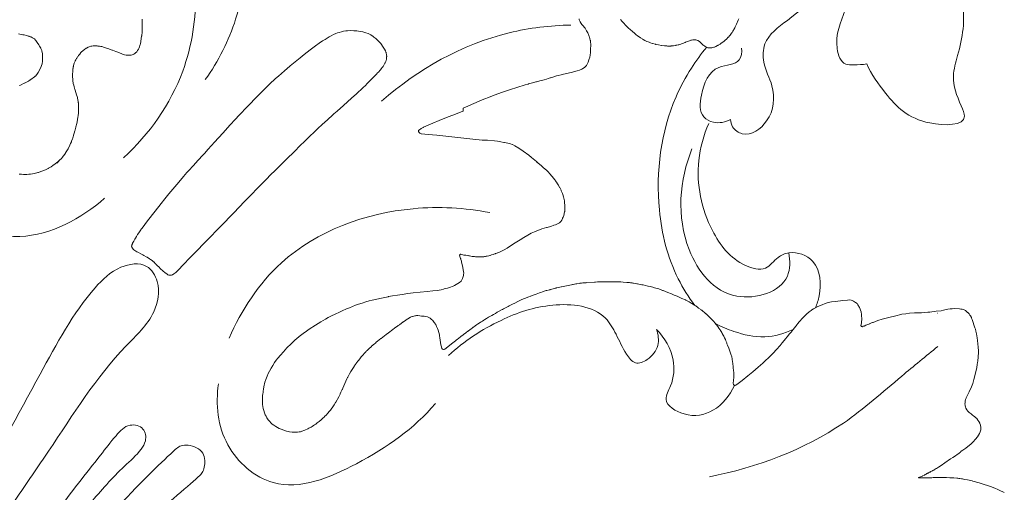
# Model space of a CAD drawing. Units: millimetres. Extents: x 5743 to 11315, y -3455 to -815.
# Drawn here: x 6895 to 6982, y -2257 to -2215 of the extents above; entities that cross this region are included whole.
import ezdxf

# ---------------------------------------------------------------- set-up
doc = ezdxf.new("R2010")
doc.units = ezdxf.units.MM
doc.layers.get('0').update_dxf_attribs({"lineweight": 13})

msp = doc.modelspace()

# ---------------------------------------------------------------- linework, layer by layer
for points in [[(6894.468, -2228.273), (6894.667, -2228.293), (6894.859, -2228.302), (6895.148, -2228.299), (6895.157, -2228.298), (6895.335, -2228.286), (6895.478, -2228.27), (6895.668, -2228.241), (6895.843, -2228.209), (6896.117, -2228.141), (6896.185, -2228.121), (6896.392, -2228.053), (6896.56, -2227.991), (6896.799, -2227.889), (6897.033, -2227.772), (6897.082, -2227.746), (6897.197, -2227.68), (6897.299, -2227.62), (6897.472, -2227.507), (6897.677, -2227.36), (6897.897, -2227.183), (6898.06, -2227.035), (6898.216, -2226.879), (6898.32, -2226.767), (6898.387, -2226.682), (6898.414, -2226.648), (6898.436, -2226.618), (6898.575, -2226.418), (6898.588, -2226.399), (6898.7, -2226.222), (6898.703, -2226.218), (6898.706, -2226.213), (6898.814, -2226.029), (6898.822, -2226.013), (6898.937, -2225.796), (6898.975, -2225.716), (6899.038, -2225.573), (6899.107, -2225.404), (6899.131, -2225.348), (6899.206, -2225.136), (6899.224, -2225.086), (6899.276, -2224.926), (6899.295, -2224.868), (6899.306, -2224.829), (6899.364, -2224.635), (6899.419, -2224.432), (6899.431, -2224.389), (6899.478, -2224.2), (6899.492, -2224.14), (6899.509, -2224.067), (6899.577, -2223.77), (6899.644, -2223.47), (6899.657, -2223.402), (6899.684, -2223.257), (6899.694, -2223.199), (6899.703, -2223.138), (6899.719, -2223.002), (6899.726, -2222.924), (6899.734, -2222.778), (6899.737, -2222.72), (6899.742, -2222.465), (6899.742, -2222.361), (6899.738, -2222.109), (6899.738, -2222.106), (6899.726, -2221.939), (6899.724, -2221.928), (6899.705, -2221.789), (6899.692, -2221.713), (6899.679, -2221.65), (6899.658, -2221.56), (6899.638, -2221.481), (6899.613, -2221.39), (6899.568, -2221.242), (6899.439, -2220.834), (6899.411, -2220.745), (6899.392, -2220.677), (6899.346, -2220.516), (6899.313, -2220.386), (6899.304, -2220.347), (6899.28, -2220.229), (6899.273, -2220.19), (6899.249, -2220.03), (6899.245, -2220), (6899.231, -2219.85), (6899.229, -2219.821), (6899.221, -2219.679), (6899.217, -2219.455), (6899.217, -2219.436), (6899.228, -2219.145), (6899.228, -2219.131), (6899.229, -2219.119), (6899.251, -2218.912), (6899.252, -2218.907), (6899.28, -2218.746), (6899.283, -2218.734), (6899.285, -2218.724), (6899.304, -2218.641), (6899.306, -2218.633), (6899.363, -2218.446), (6899.367, -2218.436), (6899.437, -2218.262), (6899.449, -2218.238), (6899.505, -2218.124), (6899.566, -2218.016), (6899.579, -2217.993), (6899.654, -2217.876), (6899.667, -2217.857), (6899.741, -2217.751), (6899.789, -2217.693), (6899.844, -2217.625), (6899.921, -2217.537), (6899.929, -2217.529), (6900.047, -2217.41), (6900.097, -2217.364), (6900.185, -2217.29), (6900.247, -2217.242), (6900.265, -2217.229), (6900.272, -2217.223), (6900.424, -2217.11), (6900.454, -2217.088), (6900.59, -2217.015), (6900.672, -2216.977), (6900.848, -2216.927), (6900.938, -2216.913), (6901.042, -2216.902), (6901.092, -2216.899), (6901.223, -2216.896), (6901.293, -2216.902), (6901.396, -2216.904), (6901.46, -2216.91), (6901.518, -2216.916), (6901.613, -2216.931), (6901.719, -2216.951), (6901.798, -2216.968), (6901.905, -2216.997), (6902.022, -2217.029), (6902.127, -2217.063), (6902.213, -2217.09), (6902.339, -2217.134), (6902.722, -2217.273), (6902.754, -2217.285), (6903.058, -2217.399), (6903.221, -2217.461), (6903.573, -2217.598), (6903.648, -2217.627), (6903.821, -2217.679), (6903.958, -2217.71), (6904.051, -2217.723), (6904.192, -2217.736), (6904.321, -2217.729), (6904.408, -2217.715), (6904.492, -2217.696), (6904.588, -2217.663), (6904.662, -2217.624), (6904.74, -2217.576), (6904.814, -2217.518), (6904.914, -2217.418), (6904.987, -2217.319), (6905.065, -2217.185), (6905.122, -2217.064), (6905.148, -2216.997), (6905.198, -2216.851), (6905.22, -2216.774), (6905.23, -2216.705), (6905.344, -2216.05), (6905.353, -2216.005), (6905.364, -2215.926), (6905.388, -2215.73), (6905.394, -2215.65), (6905.403, -2215.45), (6905.406, -2215.378), (6905.406, -2215.318), (6905.406, -2214.541)], [(6944.192, -2214.491), (6944.205, -2214.581), (6944.223, -2214.637), (6944.246, -2214.693), (6944.254, -2214.712), (6944.277, -2214.753), (6944.367, -2214.9), (6944.44, -2215.012), (6944.502, -2215.098), (6944.511, -2215.107), (6944.537, -2215.133), (6944.655, -2215.258), (6944.713, -2215.337), (6944.789, -2215.444), (6944.856, -2215.552), (6944.952, -2215.735), (6945.016, -2215.896), (6945.035, -2215.955), (6945.044, -2215.97), (6945.087, -2216.081), (6945.102, -2216.118), (6945.138, -2216.234), (6945.15, -2216.274), (6945.176, -2216.384), (6945.185, -2216.424), (6945.203, -2216.558), (6945.21, -2216.616), (6945.215, -2216.698), (6945.22, -2216.798), (6945.22, -2216.918), (6945.219, -2216.954), (6945.21, -2217.083), (6945.202, -2217.172), (6945.202, -2217.184), (6945.192, -2217.488), (6945.163, -2217.709), (6945.127, -2217.902), (6945.062, -2218.133), (6944.981, -2218.339), (6944.919, -2218.471), (6944.829, -2218.626), (6944.759, -2218.719), (6944.661, -2218.813), (6944.524, -2218.906), (6944.417, -2218.967), (6944.213, -2219.051), (6944.008, -2219.119), (6943.778, -2219.183), (6943.613, -2219.226), (6943.229, -2219.309), (6943.207, -2219.315), (6942.798, -2219.414), (6942.713, -2219.432), (6942.596, -2219.462), (6942.318, -2219.53), (6942.19, -2219.565), (6941.934, -2219.641), (6941.659, -2219.727), (6941.617, -2219.741), (6941.436, -2219.798), (6941.303, -2219.838), (6941.092, -2219.901), (6940.691, -2220.011), (6940.388, -2220.093), (6940.355, -2220.102), (6940.161, -2220.154), (6939.697, -2220.279), (6939.667, -2220.287), (6939.383, -2220.369), (6938.648, -2220.595), (6938.088, -2220.769), (6937.376, -2221), (6936.955, -2221.152), (6936.489, -2221.328), (6936.138, -2221.465), (6935.827, -2221.589), (6935.571, -2221.697), (6934.096, -2222.33), (6933.878, -2222.424), (6933.878, -2222.702), (6933.714, -2222.762), (6933.216, -2222.947), (6932.654, -2223.164), (6932.253, -2223.324), (6931.761, -2223.524), (6931.21, -2223.757), (6930.382, -2224.121), (6930.342, -2224.139), (6930.162, -2224.229), (6930.12, -2224.255), (6930.031, -2224.314), (6929.939, -2224.41), (6929.917, -2224.494), (6929.981, -2224.593), (6930.051, -2224.644), (6930.165, -2224.687), (6930.188, -2224.692), (6930.798, -2224.756), (6931.554, -2224.833), (6934.745, -2225.165), (6935.566, -2225.255), (6935.867, -2225.257), (6936.049, -2225.262), (6936.677, -2225.309), (6936.944, -2225.346), (6937.247, -2225.414), (6937.488, -2225.466), (6937.563, -2225.48), (6937.859, -2225.531), (6938.091, -2225.587), (6938.234, -2225.642), (6938.265, -2225.655), (6938.473, -2225.754), (6938.825, -2225.965), (6939.226, -2226.244), (6939.713, -2226.598), (6939.957, -2226.786), (6940.388, -2227.167), (6940.548, -2227.292), (6940.396, -2227.175), (6940.396, -2227.175), (6940.548, -2227.292), (6940.683, -2227.403), (6940.846, -2227.539), (6941.039, -2227.707), (6941.286, -2227.939), (6941.455, -2228.107), (6941.558, -2228.218), (6941.622, -2228.287), (6941.743, -2228.425), (6941.786, -2228.476), (6941.917, -2228.639), (6942.02, -2228.771), (6942.047, -2228.81), (6942.086, -2228.864), (6942.227, -2229.069), (6942.249, -2229.105), (6942.345, -2229.261), (6942.377, -2229.317), (6942.452, -2229.449), (6942.465, -2229.475), (6942.583, -2229.709), (6942.598, -2229.744), (6942.7, -2229.982), (6942.703, -2229.99), (6942.734, -2230.079), (6942.769, -2230.177), (6942.814, -2230.329), (6942.825, -2230.374), (6942.867, -2230.559), (6942.876, -2230.608), (6942.9, -2230.762), (6942.903, -2230.796), (6942.922, -2231.063), (6942.922, -2231.091), (6942.923, -2231.317), (6942.922, -2231.341), (6942.908, -2231.55), (6942.906, -2231.577), (6942.902, -2231.606), (6942.873, -2231.78), (6942.864, -2231.818), (6942.835, -2231.927), (6942.828, -2231.947), (6942.794, -2232.036), (6942.772, -2232.089), (6942.723, -2232.186), (6942.71, -2232.21), (6942.709, -2232.212), (6942.646, -2232.346), (6942.568, -2232.464), (6942.445, -2232.587), (6942.375, -2232.64), (6942.281, -2232.694), (6942.1, -2232.767), (6941.934, -2232.813), (6941.93, -2232.814), (6941.872, -2232.838), (6941.729, -2232.884), (6941.642, -2232.912), (6941.343, -2232.998), (6941.3, -2233.009), (6941.083, -2233.072), (6940.881, -2233.136), (6940.661, -2233.214), (6940.418, -2233.308), (6940.225, -2233.39), (6939.937, -2233.526), (6939.637, -2233.685), (6939.279, -2233.896), (6938.945, -2234.103), (6938.375, -2234.472), (6937.784, -2234.843), (6937.523, -2235.001), (6937.304, -2235.116), (6937.12, -2235.196), (6937.07, -2235.215), (6936.958, -2235.259), (6936.947, -2235.263), (6936.884, -2235.286), (6936.776, -2235.325), (6936.734, -2235.34), (6936.604, -2235.384), (6936.557, -2235.4), (6936.413, -2235.446), (6936.29, -2235.481), (6936.254, -2235.491), (6936.184, -2235.51), (6936.029, -2235.548), (6935.944, -2235.564), (6935.873, -2235.577), (6935.779, -2235.59), (6935.725, -2235.598), (6935.714, -2235.599), (6935.666, -2235.603), (6935.565, -2235.612), (6935.508, -2235.617), (6935.451, -2235.617), (6935.372, -2235.618), (6935.297, -2235.619), (6935.184, -2235.616), (6935.071, -2235.61), (6935.016, -2235.606), (6934.991, -2235.604), (6934.895, -2235.595), (6934.861, -2235.591), (6934.688, -2235.569), (6934.447, -2235.528), (6934.404, -2235.519), (6934.336, -2235.505), (6934.32, -2235.502), (6934.301, -2235.498), (6934.13, -2235.478), (6934.102, -2235.474), (6934.054, -2235.473), (6933.964, -2235.454), (6933.675, -2235.378), (6933.658, -2235.378), (6933.575, -2235.452), (6933.634, -2235.667), (6933.638, -2235.676), (6933.66, -2235.747), (6933.675, -2235.792), (6933.678, -2235.803), (6933.683, -2235.817), (6933.697, -2235.863), (6933.733, -2235.989), (6933.753, -2236.077), (6933.803, -2236.28), (6933.856, -2236.549), (6933.896, -2236.752), (6933.926, -2236.919), (6933.943, -2237.049), (6933.936, -2237.171), (6933.921, -2237.271), (6933.868, -2237.442), (6933.838, -2237.537), (6933.785, -2237.643), (6933.701, -2237.758), (6933.571, -2237.889), (6933.432, -2237.989), (6933.13, -2238.156), (6933, -2238.211), (6932.683, -2238.331), (6932.488, -2238.386), (6932.193, -2238.462), (6932.141, -2238.482), (6931.947, -2238.533), (6931.769, -2238.566), (6931.59, -2238.589), (6931.189, -2238.63), (6930.702, -2238.676), (6930.064, -2238.742), (6929.443, -2238.813), (6928.977, -2238.871), (6928.484, -2238.94), (6928.053, -2239.008), (6927.608, -2239.084), (6927.277, -2239.143), (6927.224, -2239.153), (6926.945, -2239.206), (6926.634, -2239.268), (6926.232, -2239.356), (6926.11, -2239.385), (6925.805, -2239.459), (6925.542, -2239.528), (6925.246, -2239.612), (6924.927, -2239.709), (6924.588, -2239.822), (6924.34, -2239.911), (6924.052, -2240.021), (6923.795, -2240.124), (6923.533, -2240.234), (6923.162, -2240.397), (6922.908, -2240.513), (6922.522, -2240.696), (6922.19, -2240.861), (6921.917, -2241.004), (6921.659, -2241.145), (6921.267, -2241.372), (6920.767, -2241.676), (6920.225, -2242.024), (6919.974, -2242.195), (6919.681, -2242.406), (6919.338, -2242.672), (6919.309, -2242.696), (6918.96, -2242.995), (6918.89, -2243.059), (6918.607, -2243.324), (6918.25, -2243.68), (6917.928, -2244.027), (6917.663, -2244.333), (6917.448, -2244.602), (6917.304, -2244.79), (6917.155, -2244.998), (6916.99, -2245.249), (6916.849, -2245.48), (6916.69, -2245.763), (6916.585, -2245.976), (6916.487, -2246.196), (6916.374, -2246.491), (6916.297, -2246.731), (6916.255, -2246.888), (6916.234, -2246.998), (6916.208, -2247.145), (6916.17, -2247.359), (6916.141, -2247.522), (6916.123, -2247.636), (6916.107, -2247.77), (6916.085, -2247.927), (6916.082, -2247.96), (6916.065, -2248.116), (6916.065, -2248.119), (6916.063, -2248.315), (6916.07, -2248.508), (6916.086, -2248.703), (6916.108, -2248.876), (6916.143, -2249.062), (6916.187, -2249.232), (6916.258, -2249.456), (6916.326, -2249.622), (6916.393, -2249.756), (6916.471, -2249.896), (6916.587, -2250.067), (6916.717, -2250.221), (6916.826, -2250.334), (6916.949, -2250.444), (6917.096, -2250.559), (6917.259, -2250.667), (6917.395, -2250.744), (6917.56, -2250.831), (6917.74, -2250.91), (6917.979, -2251.001), (6918.214, -2251.071), (6918.421, -2251.117), (6918.467, -2251.126), (6918.697, -2251.158), (6918.874, -2251.171), (6918.893, -2251.171), (6919.033, -2251.171), (6919.176, -2251.164), (6919.325, -2251.146), (6919.455, -2251.124), (6919.58, -2251.092), (6919.596, -2251.087), (6919.751, -2251.02), (6919.844, -2250.98), (6920.099, -2250.866), (6920.191, -2250.819), (6920.301, -2250.765), (6920.39, -2250.714), (6920.499, -2250.652), (6920.617, -2250.575), (6920.705, -2250.519), (6920.801, -2250.449), (6920.938, -2250.349), (6921.109, -2250.213), (6921.166, -2250.165), (6921.216, -2250.12), (6921.437, -2249.922), (6921.566, -2249.797), (6921.573, -2249.79), (6921.582, -2249.781), (6921.748, -2249.615), (6921.844, -2249.513), (6921.906, -2249.442), (6921.966, -2249.377), (6922.11, -2249.203), (6922.133, -2249.177), (6922.149, -2249.155), (6922.173, -2249.122), (6922.315, -2248.932), (6922.377, -2248.842), (6922.444, -2248.737), (6922.559, -2248.547), (6922.578, -2248.516), (6922.581, -2248.512), (6922.708, -2248.288), (6922.734, -2248.24), (6922.848, -2248.027), (6922.963, -2247.797), (6922.985, -2247.753), (6923.044, -2247.625), (6923.153, -2247.395), (6923.172, -2247.352), (6923.215, -2247.254), (6923.489, -2246.632), (6923.574, -2246.45), (6923.636, -2246.318), (6923.644, -2246.301), (6923.657, -2246.275), (6923.775, -2246.049), (6923.807, -2245.99), (6923.93, -2245.771), (6923.977, -2245.695), (6924.09, -2245.514), (6924.209, -2245.335), (6924.214, -2245.327), (6924.222, -2245.316), (6924.388, -2245.079), (6924.433, -2245.018), (6924.574, -2244.829), (6924.62, -2244.77), (6924.787, -2244.561), (6924.842, -2244.494), (6924.895, -2244.433), (6925.039, -2244.269), (6925.085, -2244.217), (6925.25, -2244.042), (6925.285, -2244.005), (6925.324, -2243.965), (6925.38, -2243.91), (6925.486, -2243.806), (6925.53, -2243.764), (6925.751, -2243.559), (6925.766, -2243.545), (6926.013, -2243.33), (6926.023, -2243.321), (6926.099, -2243.258), (6926.181, -2243.191), (6926.294, -2243.099), (6926.589, -2242.859), (6926.599, -2242.851), (6926.603, -2242.848), (6926.893, -2242.625), (6927.045, -2242.51), (6927.258, -2242.351), (6927.642, -2242.072), (6927.806, -2241.954), (6928.101, -2241.736), (6928.133, -2241.712), (6928.225, -2241.643), (6928.565, -2241.39), (6928.584, -2241.376), (6928.798, -2241.224), (6928.821, -2241.208), (6928.837, -2241.198), (6928.993, -2241.099), (6929.037, -2241.072), (6929.059, -2241.059), (6929.228, -2240.971), (6929.27, -2240.949), (6929.271, -2240.949), (6929.39, -2240.901), (6929.398, -2240.898), (6929.411, -2240.894), (6929.504, -2240.866), (6929.602, -2240.843), (6929.648, -2240.835), (6929.741, -2240.823), (6929.765, -2240.821), (6929.827, -2240.82), (6929.864, -2240.819), (6930.03, -2240.834), (6930.031, -2240.834), (6930.036, -2240.835), (6930.039, -2240.836), (6930.04, -2240.835), (6930.183, -2240.863), (6930.198, -2240.868), (6930.255, -2240.884), (6930.256, -2240.884), (6930.306, -2240.878), (6930.444, -2240.879), (6930.565, -2240.891), (6930.588, -2240.896), (6930.722, -2240.932), (6930.854, -2240.987), (6930.976, -2241.061), (6931.064, -2241.134), (6931.206, -2241.273), (6931.327, -2241.428), (6931.452, -2241.626), (6931.528, -2241.784), (6931.605, -2241.968), (6931.661, -2242.121), (6931.739, -2242.332), (6931.786, -2242.528), (6931.802, -2242.615), (6931.835, -2242.808), (6931.915, -2243.408), (6931.954, -2243.588), (6932.01, -2243.734), (6932.038, -2243.785), (6932.045, -2243.795), (6932.151, -2243.845), (6932.181, -2243.839), (6932.214, -2243.829), (6932.257, -2243.808), (6932.269, -2243.801), (6932.396, -2243.711), (6933.001, -2243.225), (6933.062, -2243.175), (6933.085, -2243.157), (6933.216, -2243.053), (6933.28, -2243.002), (6933.3, -2242.987), (6933.345, -2242.951), (6933.515, -2242.817), (6933.65, -2242.712), (6933.751, -2242.634), (6933.774, -2242.616), (6933.852, -2242.556), (6933.962, -2242.472), (6934.085, -2242.379), (6934.183, -2242.304), (6934.266, -2242.242), (6934.321, -2242.202), (6934.328, -2242.197), (6934.353, -2242.179), (6934.605, -2241.994), (6934.697, -2241.928), (6934.794, -2241.859), (6934.799, -2241.856), (6934.805, -2241.852), (6934.97, -2241.735), (6935.085, -2241.656), (6935.178, -2241.593), (6935.394, -2241.447), (6935.49, -2241.384), (6935.605, -2241.31), (6935.729, -2241.231), (6935.814, -2241.178), (6935.977, -2241.077), (6936.139, -2240.977), (6936.264, -2240.903), (6936.439, -2240.803), (6936.574, -2240.724), (6936.748, -2240.627), (6936.915, -2240.535), (6937.026, -2240.475), (6937.304, -2240.324), (6937.393, -2240.277), (6937.483, -2240.229), (6937.882, -2240.02), (6937.988, -2239.965), (6938.275, -2239.818), (6938.472, -2239.718), (6938.757, -2239.573), (6939.05, -2239.431), (6939.259, -2239.339), (6939.325, -2239.312), (6939.715, -2239.168), (6939.859, -2239.114), (6939.898, -2239.1), (6940.102, -2239.024), (6940.298, -2238.947), (6940.362, -2238.923), (6940.671, -2238.809), (6940.781, -2238.771), (6940.937, -2238.718), (6940.998, -2238.698), (6941.275, -2238.612), (6941.325, -2238.597), (6941.572, -2238.526), (6941.621, -2238.513), (6941.657, -2238.503), (6941.877, -2238.445), (6942.133, -2238.384), (6942.163, -2238.376), (6942.194, -2238.369), (6942.588, -2238.281), (6942.637, -2238.27), (6943.516, -2238.088), (6943.609, -2238.07), (6943.645, -2238.064), (6943.896, -2238.018), (6943.995, -2238.002), (6944.181, -2237.972), (6944.256, -2237.962), (6944.404, -2237.944), (6944.502, -2237.931), (6944.763, -2237.909), (6944.801, -2237.905), (6944.863, -2237.901), (6945.554, -2237.851), (6945.571, -2237.85), (6945.572, -2237.85), (6945.631, -2237.846), (6945.815, -2237.834), (6945.831, -2237.834), (6946.088, -2237.823), (6946.105, -2237.823), (6946.37, -2237.819), (6946.406, -2237.819), (6947.089, -2237.819), (6947.127, -2237.819), (6947.421, -2237.823), (6947.512, -2237.824), (6947.543, -2237.825), (6947.857, -2237.838), (6947.899, -2237.841), (6948.092, -2237.853), (6948.411, -2237.879), (6948.479, -2237.885), (6948.659, -2237.904), (6948.754, -2237.916), (6948.907, -2237.933), (6948.966, -2237.941), (6949.027, -2237.951), (6949.315, -2238.002), (6949.379, -2238.014), (6949.761, -2238.085), (6949.837, -2238.1), (6949.846, -2238.102), (6949.859, -2238.105), (6950.299, -2238.203), (6950.307, -2238.205), (6950.535, -2238.259), (6950.817, -2238.332), (6950.82, -2238.333), (6950.891, -2238.354), (6951.261, -2238.465), (6951.604, -2238.585), (6951.65, -2238.601), (6952.067, -2238.763), (6952.398, -2238.901), (6952.633, -2238.999), (6952.745, -2239.046), (6952.96, -2239.137), (6953.316, -2239.296), (6953.617, -2239.437), (6953.649, -2239.453), (6953.656, -2239.456), (6953.661, -2239.459), (6953.672, -2239.464), (6953.943, -2239.611), (6954.124, -2239.711), (6954.149, -2239.725), (6954.204, -2239.759), (6954.381, -2239.869), (6954.385, -2239.871), (6954.543, -2239.974), (6954.601, -2240.013), (6954.609, -2240.019), (6954.659, -2240.055), (6954.796, -2240.154), (6954.984, -2240.294), (6955.033, -2240.331), (6955.04, -2240.336), (6955.067, -2240.358), (6955.417, -2240.647), (6955.433, -2240.66), (6955.434, -2240.662), (6955.452, -2240.678), (6955.679, -2240.886), (6955.79, -2240.995), (6955.884, -2241.088), (6955.998, -2241.207), (6956.06, -2241.273), (6956.133, -2241.356), (6956.236, -2241.473), (6956.344, -2241.605), (6956.403, -2241.679), (6956.563, -2241.887), (6956.567, -2241.893), (6956.573, -2241.902), (6956.705, -2242.093), (6956.708, -2242.097), (6956.74, -2242.147), (6956.845, -2242.314), (6956.886, -2242.38), (6956.898, -2242.402), (6956.985, -2242.557), (6956.99, -2242.565), (6957.03, -2242.644), (6957.078, -2242.739), (6957.107, -2242.803), (6957.169, -2242.94), (6957.214, -2243.052), (6957.287, -2243.254), (6957.315, -2243.333), (6957.347, -2243.438), (6957.468, -2243.712), (6957.573, -2243.984), (6957.659, -2244.233), (6957.731, -2244.487), (6957.764, -2244.649), (6957.781, -2244.736), (6957.806, -2244.878), (6957.833, -2245.096), (6957.854, -2245.339), (6957.854, -2245.349), (6957.86, -2245.379), (6957.869, -2245.43), (6957.874, -2245.472), (6957.898, -2245.683), (6957.913, -2245.887), (6957.916, -2245.932), (6957.917, -2245.945), (6957.919, -2246.037), (6957.921, -2246.135), (6957.919, -2246.264), (6957.918, -2246.319), (6957.917, -2246.334), (6957.904, -2246.515), (6957.885, -2246.667), (6957.876, -2246.738), (6957.87, -2246.766), (6957.874, -2246.82), (6957.892, -2246.925), (6957.894, -2246.932), (6957.908, -2246.962), (6957.948, -2247.015), (6957.95, -2247.016), (6958.005, -2247.02), (6958.042, -2247.01), (6958.101, -2246.985), (6958.19, -2246.931), (6958.315, -2246.841), (6958.658, -2246.57), (6959.152, -2246.174), (6959.604, -2245.8), (6960.08, -2245.402), (6960.493, -2245.039), (6960.74, -2244.816), (6960.988, -2244.584), (6961.147, -2244.428), (6961.416, -2244.155), (6961.719, -2243.829), (6962.033, -2243.465), (6962.227, -2243.234), (6962.656, -2242.706), (6962.877, -2242.446), (6963.009, -2242.291), (6963.201, -2242.049), (6963.542, -2241.613), (6963.579, -2241.566), (6963.753, -2241.356), (6964.026, -2241.056), (6964.181, -2240.897), (6964.182, -2240.896), (6964.197, -2240.881), (6964.381, -2240.703), (6964.601, -2240.502), (6964.777, -2240.368), (6964.854, -2240.315), (6964.992, -2240.224), (6965.167, -2240.129), (6965.372, -2240.03), (6965.76, -2239.864), (6966.038, -2239.756), (6966.312, -2239.671), (6966.588, -2239.613), (6966.939, -2239.568), (6967.59, -2239.498), (6968, -2239.442), (6968.188, -2239.438), (6968.195, -2239.439), (6968.328, -2239.46), (6968.44, -2239.495), (6968.541, -2239.536), (6968.643, -2239.592), (6968.739, -2239.652), (6968.867, -2239.763), (6968.937, -2239.867), (6969.08, -2240.122), (6969.22, -2240.491), (6969.258, -2240.725), (6969.266, -2240.772), (6969.28, -2241.171), (6969.279, -2241.185), (6969.285, -2241.242), (6969.27, -2241.326), (6969.272, -2241.359), (6969.257, -2241.453), (6969.218, -2241.608), (6969.206, -2241.7), (6969.248, -2241.782), (6969.303, -2241.816), (6969.41, -2241.777), (6969.488, -2241.749), (6969.653, -2241.687), (6969.993, -2241.544), (6970.011, -2241.54), (6970.236, -2241.445), (6970.3, -2241.426), (6970.705, -2241.273), (6971.084, -2241.15), (6971.673, -2240.989), (6972.311, -2240.837), (6972.761, -2240.727), (6972.838, -2240.711), (6973.202, -2240.655), (6973.533, -2240.615), (6973.971, -2240.591), (6974.593, -2240.575), (6974.878, -2240.557), (6975.139, -2240.531), (6975.324, -2240.512), (6975.895, -2240.44), (6976.317, -2240.39), (6976.54, -2240.353), (6976.936, -2240.26), (6977.12, -2240.228), (6977.318, -2240.212), (6977.522, -2240.204), (6977.961, -2240.221), (6978.083, -2240.241), (6978.198, -2240.261), (6978.362, -2240.322), (6978.477, -2240.388), (6978.585, -2240.461), (6978.681, -2240.546), (6978.699, -2240.562), (6978.808, -2240.676), (6978.88, -2240.775), (6978.926, -2240.839), (6979.013, -2241.005), (6979.037, -2241.051), (6979.093, -2241.184), (6979.331, -2241.911), (6979.367, -2242.036), (6979.414, -2242.209), (6979.474, -2242.449), (6979.53, -2242.787), (6979.558, -2243.034), (6979.615, -2243.612), (6979.634, -2243.959), (6979.64, -2244.093), (6979.628, -2244.482), (6979.582, -2244.87), (6979.566, -2244.978), (6979.533, -2245.178), (6979.489, -2245.434), (6979.407, -2245.82), (6979.238, -2246.492), (6979.138, -2246.86), (6979.033, -2247.15), (6978.818, -2247.581), (6978.785, -2247.634), (6978.671, -2247.875), (6978.64, -2247.939), (6978.613, -2248), (6978.557, -2248.126), (6978.554, -2248.133), (6978.553, -2248.136), (6978.546, -2248.154), (6978.498, -2248.283), (6978.468, -2248.414), (6978.448, -2248.543), (6978.445, -2248.673), (6978.452, -2248.755), (6978.465, -2248.844), (6978.488, -2248.92), (6978.531, -2249.039), (6978.613, -2249.183), (6978.696, -2249.295), (6978.748, -2249.351), (6978.824, -2249.421), (6978.897, -2249.481), (6978.985, -2249.552), (6979.014, -2249.579), (6979.107, -2249.665), (6979.195, -2249.715), (6979.331, -2249.813), (6979.381, -2249.856), (6979.495, -2249.966), (6979.595, -2250.098), (6979.679, -2250.215), (6979.756, -2250.361), (6979.772, -2250.405), (6979.826, -2250.556), (6979.856, -2250.758), (6979.845, -2250.957), (6979.797, -2251.142), (6979.738, -2251.277), (6979.651, -2251.437), (6979.548, -2251.59), (6979.393, -2251.787), (6979.174, -2252.028), (6978.97, -2252.228), (6978.706, -2252.447), (6978.508, -2252.596), (6978.265, -2252.766), (6978.205, -2252.806), (6978.09, -2252.879), (6978.045, -2252.932), (6977.961, -2253.007), (6977.923, -2253.04), (6977.801, -2253.127), (6977.763, -2253.153), (6977.596, -2253.262), (6977.371, -2253.409), (6977.171, -2253.54), (6976.643, -2253.898), (6976.325, -2254.116), (6976.093, -2254.268), (6975.904, -2254.386), (6975.859, -2254.415), (6975.857, -2254.416), (6975.837, -2254.429), (6975.679, -2254.523), (6975.62, -2254.556), (6975.587, -2254.576), (6975.563, -2254.59), (6975.545, -2254.6), (6975.486, -2254.632), (6975.419, -2254.669), (6975.345, -2254.707), (6975.309, -2254.726), (6975.22, -2254.771), (6975.169, -2254.795), (6975.128, -2254.816), (6975.093, -2254.831), (6975.088, -2254.834), (6975.07, -2254.842), (6975.064, -2254.844), (6975.021, -2254.864), (6974.989, -2254.878), (6974.979, -2254.883), (6974.919, -2254.91), (6974.861, -2254.982), (6974.717, -2255.022), (6974.666, -2255.058), (6974.323, -2255.196), (6974.309, -2255.216), (6974.331, -2255.223), (6974.357, -2255.227), (6974.406, -2255.227), (6974.513, -2255.225), (6974.524, -2255.225), (6974.567, -2255.224), (6975.365, -2255.205), (6975.489, -2255.203), (6975.633, -2255.2), (6975.956, -2255.195), (6976.178, -2255.195), (6976.199, -2255.195), (6976.424, -2255.197), (6976.794, -2255.201), (6977.11, -2255.211), (6977.449, -2255.227), (6977.718, -2255.246), (6977.823, -2255.259), (6977.897, -2255.265), (6977.932, -2255.268), (6977.978, -2255.273), (6978.13, -2255.293), (6978.225, -2255.31), (6978.319, -2255.331), (6978.403, -2255.353), (6978.657, -2255.4), (6979.076, -2255.493), (6979.142, -2255.508), (6979.692, -2255.654), (6980.245, -2255.825), (6980.363, -2255.866), (6980.798, -2256.021), (6981.141, -2256.152), (6981.288, -2256.213), (6981.487, -2256.298), (6981.937, -2256.51)], [(6958.374, -2214.499), (6958.32, -2214.623), (6958.259, -2214.761), (6958.225, -2214.835), (6958.158, -2214.974), (6958.045, -2215.204), (6958.003, -2215.289), (6957.927, -2215.431), (6957.88, -2215.516), (6957.84, -2215.584), (6957.767, -2215.702), (6957.716, -2215.779), (6957.664, -2215.854), (6957.588, -2215.953), (6957.549, -2216.004), (6957.452, -2216.115), (6957.429, -2216.14), (6957.275, -2216.291), (6957.238, -2216.326), (6957.182, -2216.374), (6957.065, -2216.471), (6956.933, -2216.573), (6956.887, -2216.609), (6956.764, -2216.693), (6956.7, -2216.736), (6956.696, -2216.739), (6956.542, -2216.832), (6956.494, -2216.861), (6956.494, -2216.861), (6956.485, -2216.866), (6956.334, -2216.942), (6956.193, -2217.003), (6956.169, -2217.012), (6956.153, -2217.016), (6956.069, -2217.044), (6955.971, -2217.066), (6955.936, -2217.071), (6955.852, -2217.083), (6955.843, -2217.083), (6955.723, -2217.074), (6955.696, -2217.069), (6955.655, -2217.067), (6955.627, -2217.061), (6955.557, -2217.04), (6955.532, -2217.031), (6955.512, -2217.022), (6955.447, -2216.99), (6955.386, -2216.956), (6955.358, -2216.938), (6955.347, -2216.931), (6955.252, -2216.856), (6955.246, -2216.851), (6955.213, -2216.822), (6955.007, -2216.627), (6954.905, -2216.542), (6954.874, -2216.515), (6954.731, -2216.428), (6954.73, -2216.428), (6954.73, -2216.428), (6954.729, -2216.428), (6954.625, -2216.384), (6954.541, -2216.365), (6954.488, -2216.359), (6954.426, -2216.35), (6954.335, -2216.359), (6954.272, -2216.364), (6954.154, -2216.393), (6954.128, -2216.399), (6954.125, -2216.4), (6954.118, -2216.402), (6953.974, -2216.446), (6953.723, -2216.546), (6953.644, -2216.578), (6953.603, -2216.595), (6953.505, -2216.634), (6953.383, -2216.681), (6953.284, -2216.717), (6953.213, -2216.74), (6953.036, -2216.795), (6952.973, -2216.811), (6952.8, -2216.85), (6952.764, -2216.858), (6952.576, -2216.888), (6952.535, -2216.894), (6952.5, -2216.897), (6952.353, -2216.909), (6952.324, -2216.911), (6952.192, -2216.915), (6952.16, -2216.915), (6952.019, -2216.912), (6951.965, -2216.909), (6951.786, -2216.897), (6951.754, -2216.894), (6951.531, -2216.866), (6951.493, -2216.861), (6951.242, -2216.817), (6951.229, -2216.815), (6951.001, -2216.766), (6950.975, -2216.76), (6950.955, -2216.754), (6950.706, -2216.688), (6950.674, -2216.678), (6950.518, -2216.629), (6950.518, -2216.629), (6950.393, -2216.582), (6950.315, -2216.551), (6950.198, -2216.5), (6950.089, -2216.45), (6950.066, -2216.439), (6950.024, -2216.416), (6949.885, -2216.343), (6949.857, -2216.328), (6949.832, -2216.313), (6949.641, -2216.194), (6949.605, -2216.17), (6949.452, -2216.062), (6949.417, -2216.036), (6949.374, -2216.002), (6949.233, -2215.889), (6949.181, -2215.847), (6949.07, -2215.751), (6948.967, -2215.661), (6948.69, -2215.412), (6948.615, -2215.344), (6948.585, -2215.316), (6948.429, -2215.168), (6948.249, -2214.991), (6948.208, -2214.949), (6948.1, -2214.833), (6948.06, -2214.791), (6948.009, -2214.735), (6947.858, -2214.569)], [(6894.426, -2215.833), (6894.785, -2215.906), (6894.843, -2215.917), (6894.904, -2215.93), (6895.112, -2215.975), (6895.297, -2216.027), (6895.338, -2216.04), (6895.365, -2216.052), (6895.498, -2216.104), (6895.548, -2216.133), (6895.56, -2216.14), (6895.665, -2216.182), (6895.819, -2216.282), (6895.933, -2216.406), (6895.957, -2216.434), (6896.069, -2216.591), (6896.221, -2216.814), (6896.288, -2216.915), (6896.389, -2217.1), (6896.408, -2217.134), (6896.47, -2217.305), (6896.489, -2217.38), (6896.529, -2217.587), (6896.55, -2217.905), (6896.535, -2218.266), (6896.5, -2218.494), (6896.456, -2218.64), (6896.39, -2218.816), (6896.172, -2219.266), (6896.047, -2219.45), (6895.927, -2219.576), (6895.9, -2219.6), (6895.803, -2219.68), (6895.754, -2219.717), (6895.597, -2219.817), (6895.583, -2219.825), (6895.526, -2219.856), (6895.465, -2219.91), (6895.45, -2219.921), (6895.292, -2220.022), (6895.239, -2220.052), (6895.113, -2220.116), (6894.938, -2220.202), (6894.901, -2220.219), (6894.579, -2220.378), (6894.534, -2220.401), (6894.498, -2220.423)]]:
    msp.add_lwpolyline(points)
for points in [[(6926.986, -2217.337), (6926.901, -2217.177), (6926.801, -2217.012), (6926.571, -2216.695), (6926.524, -2216.636), (6926.441, -2216.542), (6926.429, -2216.529), (6926.279, -2216.378), (6926.136, -2216.252), (6925.975, -2216.115), (6925.906, -2216.064), (6925.694, -2215.92), (6925.463, -2215.808), (6925.243, -2215.732), (6925.176, -2215.713), (6924.998, -2215.664), (6924.748, -2215.615), (6924.453, -2215.575), (6924.174, -2215.554), (6923.891, -2215.544), (6923.623, -2215.551), (6923.54, -2215.558), (6923.462, -2215.567), (6923.277, -2215.595), (6923.083, -2215.639), (6922.875, -2215.703), (6922.749, -2215.747), (6922.575, -2215.815), (6922.375, -2215.903), (6922.175, -2216.003), (6921.988, -2216.107), (6921.63, -2216.32), (6921.413, -2216.457), (6921.097, -2216.668), (6920.776, -2216.896), (6920.304, -2217.252), (6919.775, -2217.665), (6919.418, -2217.952), (6918.545, -2218.667), (6918.504, -2218.701), (6918.015, -2219.114), (6917.49, -2219.571), (6917.229, -2219.806), (6917.196, -2219.836), (6916.722, -2220.277), (6916.359, -2220.626), (6916.167, -2220.814), (6915.621, -2221.359), (6914.738, -2222.273), (6914.012, -2223.04), (6913.653, -2223.424), (6913.2, -2223.916), (6912.554, -2224.629), (6911.822, -2225.441), (6911.553, -2225.739), (6911.23, -2226.092), (6910.952, -2226.407), (6910.79, -2226.588), (6910.372, -2227.046), (6909.919, -2227.545), (6909.537, -2227.963), (6909.371, -2228.146), (6909.074, -2228.478), (6908.644, -2228.976), (6907.942, -2229.814), (6907.763, -2230.03), (6907.406, -2230.468), (6907.07, -2230.89), (6906.538, -2231.57), (6905.869, -2232.432), (6905.379, -2233.078), (6905.314, -2233.159), (6905.277, -2233.204), (6905.271, -2233.213), (6905.083, -2233.484), (6904.98, -2233.643), (6904.919, -2233.737), (6904.885, -2233.795), (6904.8, -2233.942), (6904.739, -2234.047), (6904.638, -2234.232), (6904.546, -2234.404), (6904.52, -2234.462), (6904.488, -2234.541), (6904.475, -2234.585), (6904.462, -2234.647), (6904.459, -2234.674), (6904.46, -2234.703), (6904.484, -2234.769), (6904.537, -2234.857), (6904.608, -2234.939), (6904.653, -2234.978), (6904.746, -2235.051), (6904.906, -2235.155), (6904.996, -2235.201), (6905.333, -2235.376), (6905.459, -2235.445), (6905.55, -2235.495), (6905.76, -2235.608), (6905.829, -2235.647), (6905.88, -2235.678), (6905.999, -2235.75), (6906.044, -2235.78), (6906.133, -2235.839), (6906.179, -2235.874), (6906.297, -2235.963), (6906.401, -2236.051), (6906.419, -2236.065), (6906.446, -2236.089), (6906.558, -2236.194), (6906.584, -2236.218), (6906.62, -2236.254), (6906.76, -2236.397), (6906.869, -2236.514), (6907.016, -2236.673), (6907.215, -2236.849), (6907.422, -2237.019), (6907.586, -2237.135), (6907.679, -2237.195), (6907.773, -2237.243), (6907.774, -2237.244), (6907.877, -2237.247), (6907.88, -2237.246), (6907.882, -2237.246), (6907.973, -2237.231), (6907.984, -2237.226), (6908.071, -2237.196), (6908.207, -2237.12), (6908.211, -2237.118), (6908.215, -2237.114), (6908.374, -2236.991), (6908.375, -2236.99), (6908.553, -2236.829), (6908.577, -2236.806), (6908.715, -2236.666), (6908.766, -2236.615), (6908.899, -2236.469), (6909.085, -2236.268), (6909.123, -2236.229), (6909.261, -2236.083), (6909.431, -2235.905), (6909.834, -2235.497), (6909.98, -2235.347), (6910.485, -2234.837), (6910.671, -2234.651), (6910.999, -2234.318), (6911.2, -2234.115), (6911.383, -2233.929), (6912.121, -2233.165), (6912.435, -2232.84), (6912.527, -2232.744), (6914.172, -2231.032), (6914.312, -2230.888), (6915.209, -2229.959), (6915.492, -2229.671), (6915.526, -2229.635), (6916.603, -2228.544), (6916.61, -2228.537), (6916.622, -2228.525), (6916.646, -2228.5), (6917.345, -2227.798), (6917.635, -2227.51), (6918.23, -2226.918), (6918.873, -2226.286), (6919.45, -2225.718), (6919.766, -2225.411), (6920.421, -2224.775), (6920.51, -2224.689), (6920.756, -2224.453), (6920.981, -2224.239), (6921.14, -2224.089), (6921.222, -2224.012), (6921.39, -2223.854), (6921.576, -2223.687), (6921.872, -2223.415), (6922.294, -2223.041), (6922.419, -2222.931), (6922.708, -2222.678), (6923.263, -2222.187), (6923.614, -2221.874), (6923.987, -2221.541), (6924.427, -2221.139), (6924.476, -2221.094), (6924.548, -2221.027), (6924.873, -2220.726), (6925, -2220.602), (6925.059, -2220.545), (6925.079, -2220.525), (6925.147, -2220.459), (6925.431, -2220.179), (6925.932, -2219.668), (6926.218, -2219.38), (6926.261, -2219.334), (6926.392, -2219.195), (6926.487, -2219.092), (6926.551, -2219.012), (6926.615, -2218.937), (6926.707, -2218.817), (6926.78, -2218.717), (6926.845, -2218.616), (6926.945, -2218.437), (6926.959, -2218.411), (6927.012, -2218.287), (6927.016, -2218.278), (6927.055, -2218.169), (6927.073, -2218.093), (6927.073, -2218.088), (6927.095, -2217.968), (6927.098, -2217.858), (6927.1, -2217.841), (6927.088, -2217.699), (6927.084, -2217.669), (6927.054, -2217.539), (6927.043, -2217.49), (6927.032, -2217.456)], [(6897.997, -2227.133), (6897.829, -2227.297), (6897.84, -2227.287), (6897.997, -2227.133)], [(6976.02, -2240.616), (6976.02, -2240.616), (6976.003, -2240.618)], [(6962.536, -2242.868), (6962.532, -2242.872), (6962.253, -2243.217)]]:
    msp.add_lwpolyline(points, close=True)
for points, knots in [([(6910.993, -2219.888), (6912.164, -2218.272), (6914.112, -2214.396), (6914.623, -2209.932), (6914.254, -2205.637), (6910.732, -2206.045), (6909.958, -2209.134), (6910.333, -2213.393), (6909.361, -2220.059), (6906.022, -2224.72), (6903.749, -2226.833)], [0, 0, 0, 0, 5.988392, 12.427551, 14.404131, 16.956701, 19.818205, 22.915975, 30.054013, 39.366776, 39.366776, 39.366776, 39.366776]), ([(6899.361, -2209.285), (6898.218, -2209.662), (6895.37, -2210.998), (6892.41, -2214.689), (6890.77, -2217.666), (6890.201, -2219.08)], [0, 0, 0, 0, 3.611321, 9.227836, 13.801188, 13.801188, 13.801188, 13.801188]), ([(6957.635, -2223.436), (6957.644, -2223.656), (6957.775, -2224.246), (6959.103, -2225.132), (6961.42, -2223.526), (6961.66, -2220.646), (6960.442, -2218.614), (6960.545, -2216.183), (6964.199, -2213.604), (6966.72, -2211.218), (6969.005, -2209.913)], [0, 0, 0, 0, 0.662654, 1.728299, 4.167026, 7.312435, 9.543456, 11.160127, 14.052166, 21.945951, 21.945951, 21.945951, 21.945951]), ([(6969.719, -2218.493), (6969.344, -2218.566), (6968.739, -2218.583), (6967.504, -2218.616), (6966.677, -2216.332), (6967.996, -2213.604), (6968.541, -2211.15), (6969.005, -2209.913)], [0, 0, 0, 0, 1.148092, 1.86576, 3.441119, 6.963765, 10.927166, 10.927166, 10.927166, 10.927166]), ([(6976.999, -2210.679), (6977.518, -2211.395), (6978.721, -2213.66), (6978.085, -2216.83), (6977.179, -2219.877), (6977.81, -2221.603), (6978.923, -2223.981), (6973.991, -2224.027), (6971.719, -2221.623), (6970.142, -2219.429), (6969.719, -2218.493)], [0, 0, 0, 0, 2.65419, 7.356759, 9.216874, 11.959954, 12.924084, 16.061522, 20.807584, 23.890081, 23.890081, 23.890081, 23.890081]), ([(6943.446, -2215.053), (6941.611, -2215.09), (6935.489, -2215.81), (6929.852, -2218.963), (6926.651, -2221.812)], [0, 0, 0, 0, 5.506714, 18.362185, 18.362185, 18.362185, 18.362185]), ([(6954.464, -2239.923), (6953.904, -2239.182), (6952.258, -2236.595), (6950.696, -2230.232), (6951.577, -2223.525), (6953.989, -2219.002), (6955.02, -2217.607), (6955.512, -2217.022)], [0, 0, 0, 0, 2.785949, 9.126055, 19.260866, 22.154931, 24.447326, 24.447326, 24.447326, 24.447326]), ([(6958.618, -2217.088), (6958.637, -2217.446), (6958.526, -2218.646), (6955.942, -2218.495), (6954.983, -2220.87), (6954.828, -2223.098), (6956.285, -2223.853), (6957.175, -2223.669), (6957.635, -2223.436)], [0, 0, 0, 0, 1.075609, 3.001374, 5.90135, 7.848971, 8.811076, 10.359684, 10.359684, 10.359684, 10.359684]), ([(6902.059, -2230.414), (6899.991, -2232.229), (6894.408, -2235.256), (6884.512, -2230.821), (6883.013, -2223.513), (6883.166, -2219.932)], [0, 0, 0, 0, 8.254828, 17.261534, 28.015882, 28.015882, 28.015882, 28.015882]), ([(6955.701, -2223.777), (6955.247, -2224.815), (6954.34, -2227.994), (6955.359, -2232.857), (6957.938, -2236.203), (6960.776, -2236.987), (6961.673, -2235.65), (6963.177, -2234.999), (6965.597, -2235.9), (6965.728, -2238.473), (6965.319, -2239.791), (6965.167, -2240.129)], [0, 0, 0, 0, 3.396901, 9.746571, 14.013494, 15.782207, 17.271303, 18.298316, 20.570862, 23.657898, 24.769648, 24.769648, 24.769648, 24.769648]), ([(6962.806, -2235.256), (6962.919, -2235.937), (6962.988, -2238.491), (6957.233, -2240.185), (6952.615, -2234.177), (6953.09, -2228.794), (6954.205, -2226.028)], [0, 0, 0, 0, 2.069386, 6.896718, 12.801118, 21.748166, 21.748166, 21.748166, 21.748166]), ([(6936.252, -2231.69), (6934.027, -2231.251), (6927.515, -2230.898), (6918.133, -2234.298), (6914.198, -2240.339), (6913.119, -2242.832)], [0, 0, 0, 0, 6.804102, 19.441346, 27.590997, 27.590997, 27.590997, 27.590997]), ([(6893.32, -2258.432), (6894.519, -2256.54), (6898.043, -2251.605), (6902.036, -2245.087), (6906.504, -2241.129), (6907.102, -2238.111), (6905.797, -2235.989), (6903.103, -2236.409), (6899.692, -2239.752), (6895.835, -2247.037), (6892.328, -2253.245), (6890.6, -2256.995)], [0, 0, 0, 0, 6.7216, 18.265452, 22.293681, 24.952465, 26.605216, 28.886673, 31.795568, 40.887189, 53.27523, 53.27523, 53.27523, 53.27523]), ([(6951.054, -2242.046), (6951.219, -2242.492), (6951.348, -2243.571), (6950.476, -2244.703), (6949.11, -2245.271), (6948.148, -2243.954), (6947.557, -2242.577), (6946.076, -2239.998), (6941.663, -2239.556), (6936.948, -2241.152), (6933.969, -2243.094), (6932.598, -2244.361)], [0, 0, 0, 0, 1.425326, 2.978219, 4.074276, 5.184591, 7.176016, 8.882066, 13.701202, 18.483355, 24.083987, 24.083987, 24.083987, 24.083987]), ([(6957.977, -2247.018), (6957.59, -2247.91), (6956.312, -2249.471), (6953.755, -2249.95), (6951.467, -2248.554), (6952.588, -2246.72), (6952.749, -2244.479), (6951.781, -2242.778), (6951.054, -2242.046)], [0, 0, 0, 0, 2.917777, 5.495654, 7.56919, 8.813157, 11.119299, 14.214321, 14.214321, 14.214321, 14.214321]), ([(6963.201, -2242.049), (6962.411, -2242.422), (6960.612, -2242.936), (6958.219, -2242.39), (6956.815, -2241.816), (6956.29, -2241.539)], [0, 0, 0, 0, 2.622398, 5.394579, 7.174514, 7.174514, 7.174514, 7.174514]), ([(6976.037, -2243.556), (6974.975, -2244.437), (6972.169, -2246.683), (6966.303, -2251.978), (6959.952, -2254.293), (6955.761, -2255.13)], [0, 0, 0, 0, 4.140309, 10.789488, 23.610513, 23.610513, 23.610513, 23.610513]), ([(6931.426, -2248.635), (6929.511, -2250.859), (6925.138, -2253.941), (6917.581, -2257.066), (6912.273, -2252.51), (6911.909, -2248.69), (6912.159, -2246.883)], [0, 0, 0, 0, 8.803505, 16.377959, 21.623683, 27.095057, 27.095057, 27.095057, 27.095057]), ([(6896.547, -2263.134), (6897.153, -2262.209), (6898.496, -2260.277), (6900.922, -2257.288), (6903.179, -2254.676), (6905.096, -2253.067), (6905.799, -2251.903), (6905.628, -2250.697), (6904.091, -2250.324), (6902.884, -2251.665), (6900.878, -2254.275), (6897.966, -2257.815), (6896.028, -2261.062), (6895.226, -2262.515)], [0, 0, 0, 0, 3.319349, 7.051536, 11.544529, 13.666272, 14.49751, 15.554637, 16.747452, 18.303463, 20.513745, 26.884257, 31.86289, 31.86289, 31.86289, 31.86289]), ([(6896.979, -2264.505), (6900.734, -2260.301), (6906.955, -2253.804), (6909.017, -2252.139), (6910.943, -2252.668), (6910.986, -2254.486), (6909.828, -2255.826), (6902.528, -2261.617), (6898.561, -2265.363)], [0, 0, 0, 0, 14.985463, 16.965959, 18.70461, 20.294761, 22.491359, 37.07396, 37.07396, 37.07396, 37.07396])]:
    msp.add_open_spline(points, degree=3, knots=knots)

doc.saveas('drawing.dxf')
